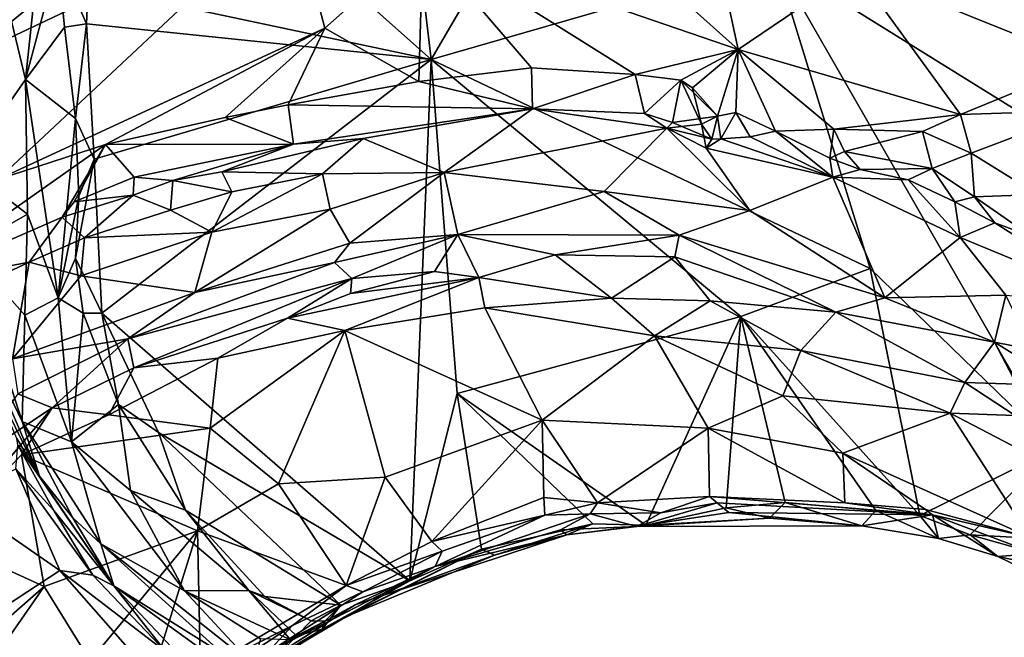
# Model space of a CAD drawing. Units: metres. Extents: x 22.8 to 26.8, y -10.2 to 9.8.
# Drawn here: x 25 to 25.9, y -1.3 to -0.7 of the extents above; entities that cross this region are included whole.
import ezdxf

# ---------------------------------------------------------------- set-up
doc = ezdxf.new("R2010")
doc.units = ezdxf.units.M

msp = doc.modelspace()

# ---------------------------------------------------------------- linework, layer by layer
at = {"layer": '1'}
for points in [[(26.02378, -0.88919, 4.82668), (25.66798, -0.66826, 4.83048), (25.88497, -0.44151, 4.81522)], [(25.20501, -0.61657, 4.81974), (25.34057, -0.57235, 4.81431), (25.3622, -0.75636, 4.82062)], [(25.3622, -0.75636, 4.82062), (25.34057, -0.57235, 4.81431), (25.45376, -0.59961, 4.81907)], [(25.00134, -0.7743, 4.71973), (24.96319, -0.61566, 4.55171), (25.02063, -0.59304, 4.78357)], [(25.00134, -0.7743, 4.71973), (25.02063, -0.59304, 4.78357), (25.0301, -0.6665, 4.80636)], [(25.3622, -0.75636, 4.82062), (25.45376, -0.59961, 4.81907), (25.66798, -0.66826, 4.83048)], [(24.75345, -0.66663, 5.43079), (24.73273, -0.74287, 5.44708), (25.03855, -0.6106, 5.45064)], [(24.73273, -0.74287, 5.44708), (24.94732, -0.75625, 5.4854), (25.03855, -0.6106, 5.45064)], [(25.03855, -0.6106, 5.45064), (24.94732, -0.75625, 5.4854), (25.11664, -0.61945, 5.46669)], [(25.11664, -0.61945, 5.46669), (24.94732, -0.75625, 5.4854), (25.23862, -0.61808, 5.47044)], [(25.23862, -0.61808, 5.47044), (24.94732, -0.75625, 5.4854), (24.97655, -0.86304, 5.49797)], [(24.94763, -0.85142, 4.50142), (24.96319, -0.61566, 4.55171), (25.00134, -0.7743, 4.71973)], [(25.23862, -0.61808, 5.47044), (24.97655, -0.86304, 5.49797), (25.26761, -0.7285, 5.47099)], [(25.3622, -0.75636, 4.82062), (25.05728, -0.69163, 4.82181), (25.20501, -0.61657, 4.81974)], [(25.35471, -0.65135, 5.4677), (25.23862, -0.61808, 5.47044), (25.26761, -0.7285, 5.47099)], [(25.35471, -0.65135, 5.4677), (25.63527, -0.74773, 5.428), (25.49369, -0.62122, 5.43957)], [(25.49369, -0.62122, 5.43957), (25.63527, -0.74773, 5.428), (25.61315, -0.64558, 5.41945)], [(25.61315, -0.64558, 5.41945), (25.63527, -0.74773, 5.428), (25.73948, -0.67692, 5.38919)], [(25.26761, -0.7285, 5.47099), (25.35108, -0.77601, 5.46852), (25.35471, -0.65135, 5.4677)], [(25.35108, -0.77601, 5.46852), (25.45127, -0.76385, 5.45354), (25.35471, -0.65135, 5.4677)], [(25.35471, -0.65135, 5.4677), (25.45127, -0.76385, 5.45354), (25.54348, -0.76972, 5.43921)], [(25.35471, -0.65135, 5.4677), (25.54348, -0.76972, 5.43921), (25.63527, -0.74773, 5.428)], [(25.00134, -0.7743, 4.71973), (25.0301, -0.6665, 4.80636), (25.03603, -0.72786, 4.80733)], [(25.03603, -0.72786, 4.80733), (25.0301, -0.6665, 4.80636), (25.05572, -0.72491, 4.82207)], [(25.05728, -0.69163, 4.82181), (25.05572, -0.72491, 4.82207), (25.0301, -0.6665, 4.80636)], [(25.3622, -0.75636, 4.82062), (25.66798, -0.66826, 4.83048), (25.75264, -0.94227, 4.82764)], [(25.91728, -1.10214, 4.81228), (25.75264, -0.94227, 4.82764), (25.66798, -0.66826, 4.83048)], [(25.91728, -1.10214, 4.81228), (25.66798, -0.66826, 4.83048), (26.02378, -0.88919, 4.82668)], [(25.73948, -0.67692, 5.38919), (25.63527, -0.74773, 5.428), (25.83287, -0.80524, 5.38266)], [(25.73948, -0.67692, 5.38919), (25.83287, -0.80524, 5.38266), (25.94476, -0.75957, 5.33964)], [(25.91376, -0.70494, 5.30013), (25.73948, -0.67692, 5.38919), (25.94476, -0.75957, 5.33964)], [(25.05572, -0.72491, 4.82207), (25.05728, -0.69163, 4.82181), (25.3622, -0.75636, 4.82062)], [(25.04608, -0.80899, 4.82001), (25.03603, -0.72786, 4.80733), (25.05572, -0.72491, 4.82207)], [(25.06251, -0.84505, 4.83087), (25.04608, -0.80899, 4.82001), (25.05572, -0.72491, 4.82207)], [(25.06251, -0.84505, 4.83087), (25.05572, -0.72491, 4.82207), (25.3622, -0.75636, 4.82062)], [(24.97655, -0.86304, 5.49797), (25.07262, -0.83196, 5.49212), (25.26761, -0.7285, 5.47099)], [(25.04608, -0.80899, 4.82001), (25.00134, -0.7743, 4.71973), (25.03603, -0.72786, 4.80733)], [(25.26761, -0.7285, 5.47099), (25.07262, -0.83196, 5.49212), (25.17908, -0.80815, 5.48462)], [(25.26761, -0.7285, 5.47099), (25.17908, -0.80815, 5.48462), (25.23507, -0.79664, 5.4819)], [(25.23507, -0.79664, 5.4819), (25.35108, -0.77601, 5.46852), (25.26761, -0.7285, 5.47099)], [(25.54348, -0.76972, 5.43921), (25.58417, -0.77491, 5.43303), (25.63527, -0.74773, 5.428)], [(25.59467, -0.78161, 5.4295), (25.63527, -0.74773, 5.428), (25.58417, -0.77491, 5.43303)], [(25.59467, -0.78161, 5.4295), (25.61675, -0.80693, 5.41368), (25.63527, -0.74773, 5.428)], [(25.61675, -0.80693, 5.41368), (25.63295, -0.80361, 5.41036), (25.63527, -0.74773, 5.428)], [(25.63527, -0.74773, 5.428), (25.63295, -0.80361, 5.41036), (25.6684, -0.82009, 5.39718)], [(25.63527, -0.74773, 5.428), (25.6684, -0.82009, 5.39718), (25.7203, -0.81829, 5.39632)], [(25.63527, -0.74773, 5.428), (25.7203, -0.81829, 5.39632), (25.83287, -0.80524, 5.38266)], [(25.06923, -0.98192, 4.82705), (25.06251, -0.84505, 4.83087), (25.3622, -0.75636, 4.82062)], [(25.34313, -1.21984, 4.82359), (25.06923, -0.98192, 4.82705), (25.3622, -0.75636, 4.82062)], [(25.34313, -1.21984, 4.82359), (25.3622, -0.75636, 4.82062), (25.38538, -1.05325, 4.82413)], [(25.38538, -1.05325, 4.82413), (25.3622, -0.75636, 4.82062), (25.63755, -0.98481, 4.83412)], [(25.63755, -0.98481, 4.83412), (25.3622, -0.75636, 4.82062), (25.75264, -0.94227, 4.82764)], [(25.94476, -0.75957, 5.33964), (25.83287, -0.80524, 5.38266), (25.94254, -0.80166, 5.34754)], [(25.35108, -0.77601, 5.46852), (25.45227, -0.80031, 5.4419), (25.45127, -0.76385, 5.45354)], [(25.45127, -0.76385, 5.45354), (25.45227, -0.80031, 5.4419), (25.54348, -0.76972, 5.43921)], [(25.54348, -0.76972, 5.43921), (25.45227, -0.80031, 5.4419), (25.55183, -0.80452, 5.42449)], [(25.54348, -0.76972, 5.43921), (25.55183, -0.80452, 5.42449), (25.58417, -0.77491, 5.43303)], [(25.00314, -0.89402, 4.70653), (24.94763, -0.85142, 4.50142), (25.00134, -0.7743, 4.71973)], [(25.00314, -0.89402, 4.70653), (25.00134, -0.7743, 4.71973), (25.03065, -0.96823, 4.76616)], [(25.00134, -0.7743, 4.71973), (25.04608, -0.80899, 4.82001), (25.03065, -0.96823, 4.76616)], [(25.35108, -0.77601, 5.46852), (25.23507, -0.79664, 5.4819), (25.45227, -0.80031, 5.4419)], [(25.55183, -0.80452, 5.42449), (25.57665, -0.81254, 5.41517), (25.58417, -0.77491, 5.43303)], [(25.58417, -0.77491, 5.43303), (25.57665, -0.81254, 5.41517), (25.61675, -0.80693, 5.41368)], [(25.60242, -0.81381, 5.43238), (25.59467, -0.78161, 5.4295), (25.58417, -0.77491, 5.43303)], [(25.61675, -0.80693, 5.41368), (25.60242, -0.81381, 5.43238), (25.58417, -0.77491, 5.43303)], [(25.61675, -0.80693, 5.41368), (25.59467, -0.78161, 5.4295), (25.60242, -0.81381, 5.43238)], [(25.23507, -0.79664, 5.4819), (25.17908, -0.80815, 5.48462), (25.23978, -0.83158, 5.46529)], [(25.23507, -0.79664, 5.4819), (25.23978, -0.83158, 5.46529), (25.45227, -0.80031, 5.4419)], [(25.23978, -0.83158, 5.46529), (25.30169, -0.82668, 5.46681), (25.45227, -0.80031, 5.4419)], [(25.30169, -0.82668, 5.46681), (25.37375, -0.85677, 5.52858), (25.45227, -0.80031, 5.4419)], [(25.45227, -0.80031, 5.4419), (25.37375, -0.85677, 5.52858), (25.57161, -0.81743, 5.44221)], [(25.55183, -0.80452, 5.42449), (25.45227, -0.80031, 5.4419), (25.57161, -0.81743, 5.44221)], [(25.55183, -0.80452, 5.42449), (25.57161, -0.81743, 5.44221), (25.57665, -0.81254, 5.41517)], [(25.61675, -0.80693, 5.41368), (25.61985, -0.82701, 5.42157), (25.63295, -0.80361, 5.41036)], [(25.63295, -0.80361, 5.41036), (25.61985, -0.82701, 5.42157), (25.64587, -0.82514, 5.40307)], [(25.63295, -0.80361, 5.41036), (25.64587, -0.82514, 5.40307), (25.6684, -0.82009, 5.39718)], [(25.83287, -0.80524, 5.38266), (25.7203, -0.81829, 5.39632), (25.79919, -0.82059, 5.3842)], [(25.83287, -0.80524, 5.38266), (25.79919, -0.82059, 5.3842), (25.8422, -0.83984, 5.3747)], [(25.83287, -0.80524, 5.38266), (25.8422, -0.83984, 5.3747), (25.94254, -0.80166, 5.34754)], [(25.94254, -0.80166, 5.34754), (25.8422, -0.83984, 5.3747), (25.90161, -0.87631, 5.34952)], [(25.03065, -0.96823, 4.76616), (25.04608, -0.80899, 4.82001), (25.049, -0.87804, 4.82382)], [(25.049, -0.87804, 4.82382), (25.04608, -0.80899, 4.82001), (25.06251, -0.84505, 4.83087)], [(25.07262, -0.83196, 5.49212), (25.23978, -0.83158, 5.46529), (25.17908, -0.80815, 5.48462)], [(25.6118, -0.82714, 5.42529), (25.57665, -0.81254, 5.41517), (25.57161, -0.81743, 5.44221)], [(25.60242, -0.81381, 5.43238), (25.57161, -0.81743, 5.44221), (25.60666, -0.83529, 5.45208)], [(25.57161, -0.81743, 5.44221), (25.60242, -0.81381, 5.43238), (25.6118, -0.82714, 5.42529)], [(25.57665, -0.81254, 5.41517), (25.6118, -0.82714, 5.42529), (25.61675, -0.80693, 5.41368)], [(25.60242, -0.81381, 5.43238), (25.60666, -0.83529, 5.45208), (25.6118, -0.82714, 5.42529)], [(25.61675, -0.80693, 5.41368), (25.6118, -0.82714, 5.42529), (25.61985, -0.82701, 5.42157)], [(25.57161, -0.81743, 5.44221), (25.37375, -0.85677, 5.52858), (25.51596, -0.87379, 5.52457)], [(25.57161, -0.81743, 5.44221), (25.51596, -0.87379, 5.52457), (25.64558, -0.89059, 5.4961)], [(25.57161, -0.81743, 5.44221), (25.64558, -0.89059, 5.4961), (25.60666, -0.83529, 5.45208)], [(25.6684, -0.82009, 5.39718), (25.64587, -0.82514, 5.40307), (25.71935, -0.8609, 5.42522)], [(25.6684, -0.82009, 5.39718), (25.71671, -0.84425, 5.40171), (25.7203, -0.81829, 5.39632)], [(25.6684, -0.82009, 5.39718), (25.71935, -0.8609, 5.42522), (25.71671, -0.84425, 5.40171)], [(25.72963, -0.83822, 5.38409), (25.7203, -0.81829, 5.39632), (25.71671, -0.84425, 5.40171)], [(25.7203, -0.81829, 5.39632), (25.72963, -0.83822, 5.38409), (25.79919, -0.82059, 5.3842)], [(25.79919, -0.82059, 5.3842), (25.72963, -0.83822, 5.38409), (25.80761, -0.85344, 5.36665)], [(25.79919, -0.82059, 5.3842), (25.80761, -0.85344, 5.36665), (25.8422, -0.83984, 5.3747)], [(25.07262, -0.83196, 5.49212), (25.09823, -0.86115, 5.47263), (25.23978, -0.83158, 5.46529)], [(25.09823, -0.86115, 5.47263), (25.13236, -0.86404, 5.47244), (25.23978, -0.83158, 5.46529)], [(25.23978, -0.83158, 5.46529), (25.13236, -0.86404, 5.47244), (25.17597, -0.85616, 5.4714)], [(25.23978, -0.83158, 5.46529), (25.17597, -0.85616, 5.4714), (25.30169, -0.82668, 5.46681)], [(25.30169, -0.82668, 5.46681), (25.17597, -0.85616, 5.4714), (25.2657, -0.85819, 5.52394)], [(25.30169, -0.82668, 5.46681), (25.2657, -0.85819, 5.52394), (25.37375, -0.85677, 5.52858)], [(25.61985, -0.82701, 5.42157), (25.60666, -0.83529, 5.45208), (25.71935, -0.8609, 5.42522)], [(25.6118, -0.82714, 5.42529), (25.60666, -0.83529, 5.45208), (25.61985, -0.82701, 5.42157)], [(25.64587, -0.82514, 5.40307), (25.61985, -0.82701, 5.42157), (25.71935, -0.8609, 5.42522)], [(24.97655, -0.86304, 5.49797), (24.89433, -0.95753, 5.4826), (25.07262, -0.83196, 5.49212)], [(25.07262, -0.83196, 5.49212), (24.89433, -0.95753, 5.4826), (25.03415, -0.89671, 5.47683)], [(25.07262, -0.83196, 5.49212), (25.03415, -0.89671, 5.47683), (25.04481, -0.88284, 5.47474)], [(25.07262, -0.83196, 5.49212), (25.04481, -0.88284, 5.47474), (25.09823, -0.86115, 5.47263)], [(25.71935, -0.8609, 5.42522), (25.60666, -0.83529, 5.45208), (25.64558, -0.89059, 5.4961)], [(25.72963, -0.83822, 5.38409), (25.71671, -0.84425, 5.40171), (25.74358, -0.85424, 5.38575)], [(25.72963, -0.83822, 5.38409), (25.74358, -0.85424, 5.38575), (25.80761, -0.85344, 5.36665)], [(25.8422, -0.83984, 5.3747), (25.80761, -0.85344, 5.36665), (25.84526, -0.87864, 5.35268)], [(25.8422, -0.83984, 5.3747), (25.84526, -0.87864, 5.35268), (25.90161, -0.87631, 5.34952)], [(25.04591, -0.93297, 4.82228), (25.049, -0.87804, 4.82382), (25.06251, -0.84505, 4.83087)], [(25.04591, -0.93297, 4.82228), (25.06251, -0.84505, 4.83087), (25.06923, -0.98192, 4.82705)], [(25.74358, -0.85424, 5.38575), (25.71671, -0.84425, 5.40171), (25.71935, -0.8609, 5.42522)], [(24.94875, -0.92502, 4.52112), (24.94763, -0.85142, 4.50142), (25.00314, -0.89402, 4.70653)], [(25.13236, -0.86404, 5.47244), (25.18499, -0.87395, 5.52874), (25.17597, -0.85616, 5.4714)], [(25.17597, -0.85616, 5.4714), (25.18499, -0.87395, 5.52874), (25.2657, -0.85819, 5.52394)], [(25.2657, -0.85819, 5.52394), (25.27243, -0.88936, 5.56809), (25.37375, -0.85677, 5.52858)], [(25.37375, -0.85677, 5.52858), (25.27243, -0.88936, 5.56809), (25.28997, -0.91965, 5.63505)], [(25.37375, -0.85677, 5.52858), (25.28997, -0.91965, 5.63505), (25.38591, -0.9121, 5.62007)], [(25.37375, -0.85677, 5.52858), (25.38591, -0.9121, 5.62007), (25.51596, -0.87379, 5.52457)], [(25.71935, -0.8609, 5.42522), (25.78632, -0.86347, 5.37736), (25.74358, -0.85424, 5.38575)], [(25.80761, -0.85344, 5.36665), (25.74358, -0.85424, 5.38575), (25.78632, -0.86347, 5.37736)], [(25.78632, -0.86347, 5.37736), (25.82769, -0.88303, 5.35506), (25.80761, -0.85344, 5.36665)], [(25.82769, -0.88303, 5.35506), (25.84526, -0.87864, 5.35268), (25.80761, -0.85344, 5.36665)], [(25.04481, -0.88284, 5.47474), (25.09716, -0.87703, 5.48464), (25.09823, -0.86115, 5.47263)], [(25.09716, -0.87703, 5.48464), (25.13236, -0.86404, 5.47244), (25.09823, -0.86115, 5.47263)], [(25.09716, -0.87703, 5.48464), (25.13053, -0.89042, 5.53666), (25.13236, -0.86404, 5.47244)], [(25.13053, -0.89042, 5.53666), (25.18499, -0.87395, 5.52874), (25.13236, -0.86404, 5.47244)], [(25.18499, -0.87395, 5.52874), (25.16724, -0.91002, 5.56792), (25.2657, -0.85819, 5.52394)], [(25.16724, -0.91002, 5.56792), (25.27243, -0.88936, 5.56809), (25.2657, -0.85819, 5.52394)], [(25.71935, -0.8609, 5.42522), (25.64558, -0.89059, 5.4961), (25.76546, -0.96839, 5.52654)], [(25.78632, -0.86347, 5.37736), (25.71935, -0.8609, 5.42522), (25.83243, -0.91465, 5.41353)], [(25.71935, -0.8609, 5.42522), (25.76546, -0.96839, 5.52654), (25.83243, -0.91465, 5.41353)], [(25.82769, -0.88303, 5.35506), (25.78632, -0.86347, 5.37736), (25.83243, -0.91465, 5.41353)], [(25.13053, -0.89042, 5.53666), (25.16724, -0.91002, 5.56792), (25.18499, -0.87395, 5.52874)], [(25.51596, -0.87379, 5.52457), (25.38591, -0.9121, 5.62007), (25.58263, -0.91247, 5.56254)], [(25.51596, -0.87379, 5.52457), (25.58263, -0.91247, 5.56254), (25.64558, -0.89059, 5.4961)], [(25.04591, -0.93297, 4.82228), (25.03065, -0.96823, 4.76616), (25.049, -0.87804, 4.82382)], [(25.03415, -0.89671, 5.47683), (25.0538, -0.91501, 5.53891), (25.09716, -0.87703, 5.48464)], [(25.04481, -0.88284, 5.47474), (25.03415, -0.89671, 5.47683), (25.09716, -0.87703, 5.48464)], [(25.09716, -0.87703, 5.48464), (25.0538, -0.91501, 5.53891), (25.13053, -0.89042, 5.53666)], [(25.84526, -0.87864, 5.35268), (25.82769, -0.88303, 5.35506), (25.86338, -0.90157, 5.3621)], [(25.82769, -0.88303, 5.35506), (25.83243, -0.91465, 5.41353), (25.86338, -0.90157, 5.3621)], [(25.84526, -0.87864, 5.35268), (25.89583, -0.91372, 5.34316), (25.90161, -0.87631, 5.34952)], [(25.84526, -0.87864, 5.35268), (25.86338, -0.90157, 5.3621), (25.89583, -0.91372, 5.34316)], [(25.13053, -0.89042, 5.53666), (25.0538, -0.91501, 5.53891), (25.16724, -0.91002, 5.56792)], [(25.16724, -0.91002, 5.56792), (25.15198, -0.96343, 5.65792), (25.27243, -0.88936, 5.56809)], [(25.27243, -0.88936, 5.56809), (25.15198, -0.96343, 5.65792), (25.28997, -0.91965, 5.63505)], [(25.64558, -0.89059, 5.4961), (25.58263, -0.91247, 5.56254), (25.76546, -0.96839, 5.52654)], [(24.89433, -0.95753, 5.4826), (25.00476, -0.93666, 5.54649), (25.03415, -0.89671, 5.47683)], [(24.94875, -0.92502, 4.52112), (25.00314, -0.89402, 4.70653), (25.00076, -0.9836, 4.65508)], [(25.00076, -0.9836, 4.65508), (25.00314, -0.89402, 4.70653), (25.03065, -0.96823, 4.76616)], [(25.03415, -0.89671, 5.47683), (25.00476, -0.93666, 5.54649), (25.0538, -0.91501, 5.53891)], [(25.86338, -0.90157, 5.3621), (25.83243, -0.91465, 5.41353), (25.9797, -0.97536, 5.34477)], [(25.86338, -0.90157, 5.3621), (25.9797, -0.97536, 5.34477), (25.89583, -0.91372, 5.34316)], [(25.0538, -0.91501, 5.53891), (25.05074, -0.94878, 5.57576), (25.16724, -0.91002, 5.56792)], [(25.05074, -0.94878, 5.57576), (25.15198, -0.96343, 5.65792), (25.16724, -0.91002, 5.56792)], [(25.0538, -0.91501, 5.53891), (25.00476, -0.93666, 5.54649), (25.05074, -0.94878, 5.57576)], [(25.27637, -0.93682, 5.65159), (25.29153, -0.95119, 5.6582), (25.38591, -0.9121, 5.62007)], [(25.28997, -0.91965, 5.63505), (25.27637, -0.93682, 5.65159), (25.38591, -0.9121, 5.62007)], [(25.38591, -0.9121, 5.62007), (25.29153, -0.95119, 5.6582), (25.36509, -0.94499, 5.64563)], [(25.38591, -0.9121, 5.62007), (25.36509, -0.94499, 5.64563), (25.40446, -0.95027, 5.63763)], [(25.38591, -0.9121, 5.62007), (25.40446, -0.95027, 5.63763), (25.4725, -0.93019, 5.61416)], [(25.38591, -0.9121, 5.62007), (25.4725, -0.93019, 5.61416), (25.58263, -0.91247, 5.56254)], [(25.4725, -0.93019, 5.61416), (25.57884, -0.93183, 5.58136), (25.58263, -0.91247, 5.56254)], [(25.58263, -0.91247, 5.56254), (25.57884, -0.93183, 5.58136), (25.72197, -0.98099, 5.55124)], [(25.58263, -0.91247, 5.56254), (25.72197, -0.98099, 5.55124), (25.76546, -0.96839, 5.52654)], [(25.83243, -0.91465, 5.41353), (25.76546, -0.96839, 5.52654), (25.87309, -0.9659, 5.43456)], [(25.83243, -0.91465, 5.41353), (25.87309, -0.9659, 5.43456), (25.9797, -0.97536, 5.34477)], [(24.94667, -0.97057, 4.38552), (24.94875, -0.92502, 4.52112), (24.9984, -1.07809, 4.54373)], [(24.94875, -0.92502, 4.52112), (25.00076, -0.9836, 4.65508), (24.9984, -1.07809, 4.54373)], [(25.28997, -0.91965, 5.63505), (25.15198, -0.96343, 5.65792), (25.27637, -0.93682, 5.65159)], [(24.89433, -0.95753, 5.4826), (24.92162, -0.97549, 5.55231), (25.00476, -0.93666, 5.54649)], [(24.92162, -0.97549, 5.55231), (24.98995, -1.02249, 5.65312), (25.00476, -0.93666, 5.54649)], [(25.00476, -0.93666, 5.54649), (24.98995, -1.02249, 5.65312), (25.05074, -0.94878, 5.57576)], [(25.03065, -0.96823, 4.76616), (25.04591, -0.93297, 4.82228), (25.05287, -0.98184, 4.81447)], [(25.05287, -0.98184, 4.81447), (25.04591, -0.93297, 4.82228), (25.06923, -0.98192, 4.82705)], [(25.4725, -0.93019, 5.61416), (25.40446, -0.95027, 5.63763), (25.52241, -0.96847, 5.59731)], [(25.4725, -0.93019, 5.61416), (25.52241, -0.96847, 5.59731), (25.57884, -0.93183, 5.58136)], [(25.57884, -0.93183, 5.58136), (25.52241, -0.96847, 5.59731), (25.61022, -0.97107, 5.57694)], [(25.57884, -0.93183, 5.58136), (25.61022, -0.97107, 5.57694), (25.72197, -0.98099, 5.55124)], [(25.15198, -0.96343, 5.65792), (25.09249, -1.00463, 5.67833), (25.27637, -0.93682, 5.65159)], [(25.27637, -0.93682, 5.65159), (25.09249, -1.00463, 5.67833), (25.29153, -0.95119, 5.6582)], [(25.29153, -0.95119, 5.6582), (25.29056, -0.96456, 5.65977), (25.36509, -0.94499, 5.64563)], [(25.36509, -0.94499, 5.64563), (25.29056, -0.96456, 5.65977), (25.40446, -0.95027, 5.63763)], [(25.63755, -0.98481, 4.83412), (25.75264, -0.94227, 4.82764), (25.79668, -1.16168, 4.82748)], [(25.79668, -1.16168, 4.82748), (25.75264, -0.94227, 4.82764), (25.91728, -1.10214, 4.81228)], [(25.05074, -0.94878, 5.57576), (24.98995, -1.02249, 5.65312), (25.15198, -0.96343, 5.65792)], [(25.09249, -1.00463, 5.67833), (25.09778, -1.03044, 5.68013), (25.29153, -0.95119, 5.6582)], [(25.29153, -0.95119, 5.6582), (25.09778, -1.03044, 5.68013), (25.23449, -0.98638, 5.66214)], [(25.29056, -0.96456, 5.65977), (25.23449, -0.98638, 5.66214), (25.40446, -0.95027, 5.63763)], [(25.23449, -0.98638, 5.66214), (25.28528, -0.99726, 5.62762), (25.40446, -0.95027, 5.63763)], [(25.29153, -0.95119, 5.6582), (25.23449, -0.98638, 5.66214), (25.29056, -0.96456, 5.65977)], [(25.28528, -0.99726, 5.62762), (25.40994, -0.97727, 5.61922), (25.40446, -0.95027, 5.63763)], [(25.40446, -0.95027, 5.63763), (25.40994, -0.97727, 5.61922), (25.52241, -0.96847, 5.59731)], [(24.97008, -1.0384, 4.37214), (24.94667, -0.97057, 4.38552), (25.01387, -1.12688, 4.42825)], [(25.01387, -1.12688, 4.42825), (24.94667, -0.97057, 4.38552), (24.9984, -1.07809, 4.54373)], [(25.15198, -0.96343, 5.65792), (24.98995, -1.02249, 5.65312), (25.09249, -1.00463, 5.67833)], [(25.04243, -1.09623, 4.6529), (25.00076, -0.9836, 4.65508), (25.03065, -0.96823, 4.76616)], [(25.04243, -1.09623, 4.6529), (25.03065, -0.96823, 4.76616), (25.05287, -0.98184, 4.81447)], [(25.40994, -0.97727, 5.61922), (25.56077, -1.0021, 5.55539), (25.52241, -0.96847, 5.59731)], [(25.52241, -0.96847, 5.59731), (25.56077, -1.0021, 5.55539), (25.61022, -0.97107, 5.57694)], [(25.61022, -0.97107, 5.57694), (25.56077, -1.0021, 5.55539), (25.69074, -1.01502, 5.53993)], [(25.72197, -0.98099, 5.55124), (25.61022, -0.97107, 5.57694), (25.69074, -1.01502, 5.53993)], [(25.76546, -0.96839, 5.52654), (25.72197, -0.98099, 5.55124), (25.86319, -1.00776, 5.50085)], [(25.76546, -0.96839, 5.52654), (25.86319, -1.00776, 5.50085), (25.87309, -0.9659, 5.43456)], [(25.87309, -0.9659, 5.43456), (25.86319, -1.00776, 5.50085), (25.89613, -1.01424, 5.47771)], [(25.40994, -0.97727, 5.61922), (25.28528, -0.99726, 5.62762), (25.4608, -1.07696, 5.44976)], [(25.40994, -0.97727, 5.61922), (25.4608, -1.07696, 5.44976), (25.56077, -1.0021, 5.55539)], [(24.9984, -1.07809, 4.54373), (25.00076, -0.9836, 4.65508), (25.04243, -1.09623, 4.6529)], [(25.04243, -1.09623, 4.6529), (25.05287, -0.98184, 4.81447), (25.08419, -1.06309, 4.81829)], [(25.08419, -1.06309, 4.81829), (25.05287, -0.98184, 4.81447), (25.06923, -0.98192, 4.82705)], [(25.08419, -1.06309, 4.81829), (25.06923, -0.98192, 4.82705), (25.11977, -1.08801, 4.83028)], [(25.11977, -1.08801, 4.83028), (25.06923, -0.98192, 4.82705), (25.34313, -1.21984, 4.82359)], [(25.09778, -1.03044, 5.68013), (25.17255, -1.02193, 5.65678), (25.23449, -0.98638, 5.66214)], [(25.23449, -0.98638, 5.66214), (25.17255, -1.02193, 5.65678), (25.28528, -0.99726, 5.62762)], [(25.38538, -1.05325, 4.82413), (25.63755, -0.98481, 4.83412), (25.55316, -1.17039, 4.83879)], [(25.6245, -1.15493, 4.83759), (25.55316, -1.17039, 4.83879), (25.63755, -0.98481, 4.83412)], [(25.6245, -1.15493, 4.83759), (25.63755, -0.98481, 4.83412), (25.67695, -1.15013, 4.83519)], [(25.67695, -1.15013, 4.83519), (25.63755, -0.98481, 4.83412), (25.75768, -1.15715, 4.83027)], [(25.75768, -1.15715, 4.83027), (25.63755, -0.98481, 4.83412), (25.79668, -1.16168, 4.82748)], [(25.72197, -0.98099, 5.55124), (25.69074, -1.01502, 5.53993), (25.83679, -1.04359, 5.51782)], [(25.86319, -1.00776, 5.50085), (25.72197, -0.98099, 5.55124), (25.83679, -1.04359, 5.51782)], [(25.17255, -1.02193, 5.65678), (25.16555, -1.08399, 5.5823), (25.28528, -0.99726, 5.62762)], [(25.16555, -1.08399, 5.5823), (25.22636, -1.13358, 5.49774), (25.28528, -0.99726, 5.62762)], [(25.28528, -0.99726, 5.62762), (25.22636, -1.13358, 5.49774), (25.32118, -1.1277, 5.45086)], [(25.28528, -0.99726, 5.62762), (25.32118, -1.1277, 5.45086), (25.4608, -1.07696, 5.44976)], [(24.98995, -1.02249, 5.65312), (24.99463, -1.05364, 5.68653), (25.09249, -1.00463, 5.67833)], [(24.99463, -1.05364, 5.68653), (25.02531, -1.06608, 5.68844), (25.09249, -1.00463, 5.67833)], [(25.09249, -1.00463, 5.67833), (25.02531, -1.06608, 5.68844), (25.09778, -1.03044, 5.68013)], [(25.56077, -1.0021, 5.55539), (25.4608, -1.07696, 5.44976), (25.60838, -1.08399, 5.41449)], [(25.56077, -1.0021, 5.55539), (25.60838, -1.08399, 5.41449), (25.675, -1.05535, 5.47879)], [(25.69074, -1.01502, 5.53993), (25.56077, -1.0021, 5.55539), (25.675, -1.05535, 5.47879)], [(25.69074, -1.01502, 5.53993), (25.675, -1.05535, 5.47879), (25.82371, -1.07076, 5.49158)], [(25.83679, -1.04359, 5.51782), (25.69074, -1.01502, 5.53993), (25.82371, -1.07076, 5.49158)], [(25.86319, -1.00776, 5.50085), (25.83679, -1.04359, 5.51782), (25.88257, -1.045, 5.50169)], [(25.86319, -1.00776, 5.50085), (25.88257, -1.045, 5.50169), (25.96511, -1.07097, 5.45019)], [(25.89613, -1.01424, 5.47771), (25.86319, -1.00776, 5.50085), (25.96511, -1.07097, 5.45019)], [(25.09778, -1.03044, 5.68013), (25.07547, -1.07211, 5.66292), (25.17255, -1.02193, 5.65678)], [(25.17255, -1.02193, 5.65678), (25.07547, -1.07211, 5.66292), (25.16555, -1.08399, 5.5823)], [(25.02531, -1.06608, 5.68844), (25.07547, -1.07211, 5.66292), (25.09778, -1.03044, 5.68013)], [(24.99372, -1.09328, 4.34765), (24.97008, -1.0384, 4.37214), (25.01387, -1.12688, 4.42825)], [(25.88158, -1.07294, 5.49662), (25.83679, -1.04359, 5.51782), (25.82371, -1.07076, 5.49158)], [(25.83679, -1.04359, 5.51782), (25.88158, -1.07294, 5.49662), (25.88257, -1.045, 5.50169)], [(24.99463, -1.05364, 5.68653), (24.95134, -1.11479, 5.69601), (25.02531, -1.06608, 5.68844)], [(25.34313, -1.21984, 4.82359), (25.38538, -1.05325, 4.82413), (25.40683, -1.19159, 4.82449)], [(25.40683, -1.19159, 4.82449), (25.38538, -1.05325, 4.82413), (25.50581, -1.16907, 4.83298)], [(25.50581, -1.16907, 4.83298), (25.38538, -1.05325, 4.82413), (25.55316, -1.17039, 4.83879)], [(25.60838, -1.08399, 5.41449), (25.72835, -1.10645, 5.38858), (25.675, -1.05535, 5.47879)], [(25.675, -1.05535, 5.47879), (25.72835, -1.10645, 5.38858), (25.82371, -1.07076, 5.49158)], [(24.95134, -1.11479, 5.69601), (24.92579, -1.18261, 5.68309), (25.02531, -1.06608, 5.68844)], [(25.02531, -1.06608, 5.68844), (24.92579, -1.18261, 5.68309), (24.99787, -1.10786, 5.68157)], [(25.02531, -1.06608, 5.68844), (24.99787, -1.10786, 5.68157), (25.07547, -1.07211, 5.66292)], [(25.04243, -1.09623, 4.6529), (25.08419, -1.06309, 4.81829), (25.09471, -1.13941, 4.73127)], [(25.09471, -1.13941, 4.73127), (25.08419, -1.06309, 4.81829), (25.1438, -1.15684, 4.8241)], [(25.08419, -1.06309, 4.81829), (25.11977, -1.08801, 4.83028), (25.1438, -1.15684, 4.8241)], [(25.07547, -1.07211, 5.66292), (24.99787, -1.10786, 5.68157), (25.16555, -1.08399, 5.5823)], [(25.82371, -1.07076, 5.49158), (25.72835, -1.10645, 5.38858), (25.89471, -1.18112, 5.33788)], [(25.82371, -1.07076, 5.49158), (25.89471, -1.18112, 5.33788), (25.89794, -1.10961, 5.46314)], [(25.88158, -1.07294, 5.49662), (25.82371, -1.07076, 5.49158), (25.89794, -1.10961, 5.46314)], [(24.99787, -1.10786, 5.68157), (25.15437, -1.17532, 5.51648), (25.16555, -1.08399, 5.5823)], [(25.01387, -1.12688, 4.42825), (24.9984, -1.07809, 4.54373), (25.0436, -1.16379, 4.4699)], [(24.9984, -1.07809, 4.54373), (25.04243, -1.09623, 4.6529), (25.06834, -1.18687, 4.52855)], [(25.0436, -1.16379, 4.4699), (24.9984, -1.07809, 4.54373), (25.06834, -1.18687, 4.52855)], [(25.16555, -1.08399, 5.5823), (25.15437, -1.17532, 5.51648), (25.22636, -1.13358, 5.49774)], [(25.32118, -1.1277, 5.45086), (25.3627, -1.18475, 5.38555), (25.4608, -1.07696, 5.44976)], [(25.4608, -1.07696, 5.44976), (25.3627, -1.18475, 5.38555), (25.46242, -1.14566, 5.37707)], [(25.4608, -1.07696, 5.44976), (25.46242, -1.14566, 5.37707), (25.5101, -1.15037, 5.35221)], [(25.4608, -1.07696, 5.44976), (25.5101, -1.15037, 5.35221), (25.60838, -1.08399, 5.41449)], [(25.5101, -1.15037, 5.35221), (25.60959, -1.14471, 5.33543), (25.60838, -1.08399, 5.41449)], [(25.60838, -1.08399, 5.41449), (25.60959, -1.14471, 5.33543), (25.73003, -1.1505, 5.32045)], [(25.60838, -1.08399, 5.41449), (25.73003, -1.1505, 5.32045), (25.72835, -1.10645, 5.38858)], [(24.99477, -1.09909, 4.24954), (24.99372, -1.09328, 4.34765), (25.01387, -1.12688, 4.42825)], [(25.11977, -1.08801, 4.83028), (25.28173, -1.24127, 4.82747), (25.1438, -1.15684, 4.8241)], [(25.28173, -1.24127, 4.82747), (25.11977, -1.08801, 4.83028), (25.34313, -1.21984, 4.82359)], [(24.99276, -1.12031, 4.23068), (24.99477, -1.09909, 4.24954), (25.02667, -1.15723, 4.24076)], [(25.02667, -1.15723, 4.24076), (24.99477, -1.09909, 4.24954), (25.08015, -1.22415, 4.30437)], [(24.99477, -1.09909, 4.24954), (25.01387, -1.12688, 4.42825), (25.08015, -1.22415, 4.30437)], [(25.04243, -1.09623, 4.6529), (25.09471, -1.13941, 4.73127), (25.14295, -1.22851, 4.62903)], [(25.06834, -1.18687, 4.52855), (25.04243, -1.09623, 4.6529), (25.14295, -1.22851, 4.62903)], [(25.79668, -1.16168, 4.82748), (25.91728, -1.10214, 4.81228), (25.84138, -1.17875, 4.82084)], [(25.84138, -1.17875, 4.82084), (25.91728, -1.10214, 4.81228), (25.94829, -1.18487, 4.80422)], [(24.92579, -1.18261, 5.68309), (25.0181, -1.22483, 5.58527), (24.99787, -1.10786, 5.68157)], [(24.99787, -1.10786, 5.68157), (25.0181, -1.22483, 5.58527), (25.15437, -1.17532, 5.51648)], [(25.72835, -1.10645, 5.38858), (25.73003, -1.1505, 5.32045), (25.80159, -1.15631, 5.33712)], [(25.72835, -1.10645, 5.38858), (25.80159, -1.15631, 5.33712), (25.89471, -1.18112, 5.33788)], [(24.93972, -1.14689, 4.22957), (24.99276, -1.12031, 4.23068), (25.03207, -1.21048, 4.22894)], [(25.03207, -1.21048, 4.22894), (24.99276, -1.12031, 4.23068), (25.06134, -1.21473, 4.2396)], [(24.99276, -1.12031, 4.23068), (25.02667, -1.15723, 4.24076), (25.06134, -1.21473, 4.2396)], [(25.08015, -1.22415, 4.30437), (25.01387, -1.12688, 4.42825), (25.0436, -1.16379, 4.4699)], [(25.32118, -1.1277, 5.45086), (25.22636, -1.13358, 5.49774), (25.28651, -1.22378, 5.40425)], [(25.3627, -1.18475, 5.38555), (25.32118, -1.1277, 5.45086), (25.28651, -1.22378, 5.40425)], [(25.22636, -1.13358, 5.49774), (25.15437, -1.17532, 5.51648), (25.28651, -1.22378, 5.40425)], [(25.14295, -1.22851, 4.62903), (25.09471, -1.13941, 4.73127), (25.20018, -1.22846, 4.81783)], [(25.09471, -1.13941, 4.73127), (25.1438, -1.15684, 4.8241), (25.20018, -1.22846, 4.81783)], [(25.46242, -1.14566, 5.37707), (25.3627, -1.18475, 5.38555), (25.46322, -1.16134, 5.34597)], [(25.46242, -1.14566, 5.37707), (25.46322, -1.16134, 5.34597), (25.5101, -1.15037, 5.35221)], [(25.60959, -1.14471, 5.33543), (25.5101, -1.15037, 5.35221), (25.56639, -1.15933, 5.30685)], [(25.60959, -1.14471, 5.33543), (25.56639, -1.15933, 5.30685), (25.61646, -1.15057, 5.30922)], [(25.60959, -1.14471, 5.33543), (25.61646, -1.15057, 5.30922), (25.80798, -1.16097, 5.3023)], [(25.60959, -1.14471, 5.33543), (25.80798, -1.16097, 5.3023), (25.73003, -1.1505, 5.32045)], [(24.93972, -1.14689, 4.22957), (25.03207, -1.21048, 4.22894), (24.82994, -1.34296, 4.24111)], [(25.46322, -1.16134, 5.34597), (25.50359, -1.16029, 5.18813), (25.5101, -1.15037, 5.35221)], [(25.5101, -1.15037, 5.35221), (25.50359, -1.16029, 5.18813), (25.56639, -1.15933, 5.30685)], [(25.56639, -1.15933, 5.30685), (25.545, -1.17151, 5.01787), (25.61646, -1.15057, 5.30922)], [(25.61646, -1.15057, 5.30922), (25.545, -1.17151, 5.01787), (25.62682, -1.15906, 5.04624)], [(25.55316, -1.17039, 4.83879), (25.6245, -1.15493, 4.83759), (25.66311, -1.1642, 4.9111)], [(25.61646, -1.15057, 5.30922), (25.62682, -1.15906, 5.04624), (25.80798, -1.16097, 5.3023)], [(25.67695, -1.15013, 4.83519), (25.66311, -1.1642, 4.9111), (25.6245, -1.15493, 4.83759)], [(25.74524, -1.17077, 4.89749), (25.66311, -1.1642, 4.9111), (25.67695, -1.15013, 4.83519)], [(25.67695, -1.15013, 4.83519), (25.75768, -1.15715, 4.83027), (25.74524, -1.17077, 4.89749)], [(25.73003, -1.1505, 5.32045), (25.80798, -1.16097, 5.3023), (25.80159, -1.15631, 5.33712)], [(25.08015, -1.22415, 4.30437), (25.06134, -1.21473, 4.2396), (25.02667, -1.15723, 4.24076)], [(25.0436, -1.16379, 4.4699), (25.06834, -1.18687, 4.52855), (25.08015, -1.22415, 4.30437)], [(25.21434, -1.23369, 4.82381), (25.20018, -1.22846, 4.81783), (25.1438, -1.15684, 4.8241)], [(25.1438, -1.15684, 4.8241), (25.28173, -1.24127, 4.82747), (25.21434, -1.23369, 4.82381)], [(25.3627, -1.18475, 5.38555), (25.37203, -1.19346, 5.35913), (25.46322, -1.16134, 5.34597)], [(25.50359, -1.16029, 5.18813), (25.36561, -1.20689, 5.12781), (25.47733, -1.17444, 4.97733)], [(25.46322, -1.16134, 5.34597), (25.36561, -1.20689, 5.12781), (25.50359, -1.16029, 5.18813)], [(25.37203, -1.19346, 5.35913), (25.36561, -1.20689, 5.12781), (25.46322, -1.16134, 5.34597)], [(25.47733, -1.17444, 4.97733), (25.545, -1.17151, 5.01787), (25.50359, -1.16029, 5.18813)], [(25.56639, -1.15933, 5.30685), (25.50359, -1.16029, 5.18813), (25.545, -1.17151, 5.01787)], [(25.545, -1.17151, 5.01787), (25.74524, -1.17077, 4.89749), (25.62682, -1.15906, 5.04624)], [(25.74524, -1.17077, 4.89749), (25.545, -1.17151, 5.01787), (25.66311, -1.1642, 4.9111)], [(25.66311, -1.1642, 4.9111), (25.545, -1.17151, 5.01787), (25.55316, -1.17039, 4.83879)], [(25.62682, -1.15906, 5.04624), (25.74524, -1.17077, 4.89749), (25.80798, -1.16097, 5.3023)], [(25.75768, -1.15715, 4.83027), (25.81316, -1.18226, 4.83641), (25.74524, -1.17077, 4.89749)], [(25.74524, -1.17077, 4.89749), (25.81316, -1.18226, 4.83641), (25.80798, -1.16097, 5.3023)], [(25.75768, -1.15715, 4.83027), (25.79668, -1.16168, 4.82748), (25.81316, -1.18226, 4.83641)], [(25.81316, -1.18226, 4.83641), (25.79668, -1.16168, 4.82748), (25.84138, -1.17875, 4.82084)], [(25.80159, -1.15631, 5.33712), (25.80798, -1.16097, 5.3023), (25.89471, -1.18112, 5.33788)], [(25.80798, -1.16097, 5.3023), (25.81316, -1.18226, 4.83641), (25.86596, -1.19812, 4.83065)], [(25.80798, -1.16097, 5.3023), (25.86596, -1.19812, 4.83065), (25.95854, -1.21759, 5.30177)], [(25.89471, -1.18112, 5.33788), (25.80798, -1.16097, 5.3023), (25.95854, -1.21759, 5.30177)], [(25.50581, -1.16907, 4.83298), (25.41841, -1.19696, 4.88039), (25.40683, -1.19159, 4.82449)], [(25.50581, -1.16907, 4.83298), (25.48276, -1.179, 4.90868), (25.41841, -1.19696, 4.88039)], [(25.47733, -1.17444, 4.97733), (25.48276, -1.179, 4.90868), (25.545, -1.17151, 5.01787)], [(25.48276, -1.179, 4.90868), (25.50581, -1.16907, 4.83298), (25.55316, -1.17039, 4.83879)], [(25.545, -1.17151, 5.01787), (25.48276, -1.179, 4.90868), (25.55316, -1.17039, 4.83879)], [(25.0181, -1.22483, 5.58527), (25.05902, -1.29074, 5.53568), (25.15437, -1.17532, 5.51648)], [(25.15437, -1.17532, 5.51648), (25.05902, -1.29074, 5.53568), (25.10211, -1.34214, 5.49012)], [(25.15437, -1.17532, 5.51648), (25.10211, -1.34214, 5.49012), (25.15706, -1.30065, 5.46266)], [(25.15706, -1.30065, 5.46266), (25.28651, -1.22378, 5.40425), (25.15437, -1.17532, 5.51648)], [(25.36561, -1.20689, 5.12781), (25.31758, -1.2335, 4.96431), (25.48276, -1.179, 4.90868)], [(25.41841, -1.19696, 4.88039), (25.48276, -1.179, 4.90868), (25.31758, -1.2335, 4.96431)], [(25.36561, -1.20689, 5.12781), (25.48276, -1.179, 4.90868), (25.47733, -1.17444, 4.97733)], [(25.81316, -1.18226, 4.83641), (25.84138, -1.17875, 4.82084), (25.86596, -1.19812, 4.83065)], [(25.84138, -1.17875, 4.82084), (25.94829, -1.18487, 4.80422), (25.90038, -1.19532, 4.80984)], [(25.86596, -1.19812, 4.83065), (25.84138, -1.17875, 4.82084), (25.90038, -1.19532, 4.80984)], [(24.92579, -1.18261, 5.68309), (24.88073, -1.34509, 5.6349), (25.0181, -1.22483, 5.58527)], [(25.08015, -1.22415, 4.30437), (25.06834, -1.18687, 4.52855), (25.17721, -1.28497, 4.46245)], [(25.06834, -1.18687, 4.52855), (25.14295, -1.22851, 4.62903), (25.20398, -1.29448, 4.55338)], [(25.06834, -1.18687, 4.52855), (25.20398, -1.29448, 4.55338), (25.17721, -1.28497, 4.46245)], [(25.3627, -1.18475, 5.38555), (25.28651, -1.22378, 5.40425), (25.37203, -1.19346, 5.35913)], [(25.26539, -1.26274, 4.8448), (25.34313, -1.21984, 4.82359), (25.40683, -1.19159, 4.82449)], [(25.40683, -1.19159, 4.82449), (25.28612, -1.25162, 4.8955), (25.26539, -1.26274, 4.8448)], [(25.28612, -1.25162, 4.8955), (25.40683, -1.19159, 4.82449), (25.41841, -1.19696, 4.88039)], [(25.28612, -1.25162, 4.8955), (25.41841, -1.19696, 4.88039), (25.31758, -1.2335, 4.96431)], [(25.28651, -1.22378, 5.40425), (25.30155, -1.22961, 5.36952), (25.37203, -1.19346, 5.35913)], [(25.30155, -1.22961, 5.36952), (25.36561, -1.20689, 5.12781), (25.37203, -1.19346, 5.35913)], [(25.91742, -1.22313, 4.83149), (25.86596, -1.19812, 4.83065), (25.90038, -1.19532, 4.80984)], [(25.86596, -1.19812, 4.83065), (25.91742, -1.22313, 4.83149), (25.95854, -1.21759, 5.30177)], [(25.30155, -1.22961, 5.36952), (25.21613, -1.284, 5.24162), (25.36561, -1.20689, 5.12781)], [(25.21613, -1.284, 5.24162), (25.29473, -1.24117, 5.08055), (25.36561, -1.20689, 5.12781)], [(25.29473, -1.24117, 5.08055), (25.31758, -1.2335, 4.96431), (25.36561, -1.20689, 5.12781)], [(24.82994, -1.34296, 4.24111), (25.03207, -1.21048, 4.22894), (25.13961, -1.33295, 4.2267)], [(25.13961, -1.33295, 4.2267), (25.03207, -1.21048, 4.22894), (25.12631, -1.28277, 4.23788)], [(25.03207, -1.21048, 4.22894), (25.06134, -1.21473, 4.2396), (25.12631, -1.28277, 4.23788)], [(25.06134, -1.21473, 4.2396), (25.08015, -1.22415, 4.30437), (25.12631, -1.28277, 4.23788)], [(25.0181, -1.22483, 5.58527), (24.88073, -1.34509, 5.6349), (24.90742, -1.38356, 5.60738)], [(25.0181, -1.22483, 5.58527), (24.90742, -1.38356, 5.60738), (25.05902, -1.29074, 5.53568)], [(25.12631, -1.28277, 4.23788), (25.08015, -1.22415, 4.30437), (25.15474, -1.30368, 4.27221)], [(25.17797, -1.2951, 4.41524), (25.08015, -1.22415, 4.30437), (25.17721, -1.28497, 4.46245)], [(25.08015, -1.22415, 4.30437), (25.17797, -1.2951, 4.41524), (25.15474, -1.30368, 4.27221)], [(25.15706, -1.30065, 5.46266), (25.23885, -1.2594, 5.41395), (25.28651, -1.22378, 5.40425)], [(25.28651, -1.22378, 5.40425), (25.23885, -1.2594, 5.41395), (25.30155, -1.22961, 5.36952)], [(25.26539, -1.26274, 4.8448), (25.28173, -1.24127, 4.82747), (25.34313, -1.21984, 4.82359)], [(25.14295, -1.22851, 4.62903), (25.20018, -1.22846, 4.81783), (25.23699, -1.27232, 4.76498)], [(25.14295, -1.22851, 4.62903), (25.23699, -1.27232, 4.76498), (25.2105, -1.27124, 4.69586)], [(25.14295, -1.22851, 4.62903), (25.2105, -1.27124, 4.69586), (25.20398, -1.29448, 4.55338)], [(25.15948, -1.32693, 5.09115), (25.28612, -1.25162, 4.8955), (25.31758, -1.2335, 4.96431)], [(25.29473, -1.24117, 5.08055), (25.15948, -1.32693, 5.09115), (25.31758, -1.2335, 4.96431)], [(25.23699, -1.27232, 4.76498), (25.20018, -1.22846, 4.81783), (25.2423, -1.26861, 4.82199)], [(25.2423, -1.26861, 4.82199), (25.20018, -1.22846, 4.81783), (25.25545, -1.25543, 4.82807)], [(25.25545, -1.25543, 4.82807), (25.20018, -1.22846, 4.81783), (25.21434, -1.23369, 4.82381)], [(25.25545, -1.25543, 4.82807), (25.21434, -1.23369, 4.82381), (25.28173, -1.24127, 4.82747)], [(25.23885, -1.2594, 5.41395), (25.21613, -1.284, 5.24162), (25.30155, -1.22961, 5.36952)], [(25.21613, -1.284, 5.24162), (25.15948, -1.32693, 5.09115), (25.29473, -1.24117, 5.08055)], [(25.25545, -1.25543, 4.82807), (25.28173, -1.24127, 4.82747), (25.26766, -1.25573, 4.83217)], [(25.26539, -1.26274, 4.8448), (25.26766, -1.25573, 4.83217), (25.28173, -1.24127, 4.82747)], [(25.16852, -1.32118, 4.90041), (25.28612, -1.25162, 4.8955), (25.15948, -1.32693, 5.09115)], [(25.16852, -1.32118, 4.90041), (25.26539, -1.26274, 4.8448), (25.28612, -1.25162, 4.8955)], [(25.15393, -1.31555, 5.44807), (25.21613, -1.284, 5.24162), (25.23885, -1.2594, 5.41395)], [(25.15706, -1.30065, 5.46266), (25.15393, -1.31555, 5.44807), (25.23885, -1.2594, 5.41395)], [(25.2423, -1.26861, 4.82199), (25.25545, -1.25543, 4.82807), (25.26766, -1.25573, 4.83217)], [(25.26539, -1.26274, 4.8448), (25.2423, -1.26861, 4.82199), (25.26766, -1.25573, 4.83217)], [(25.16852, -1.32118, 4.90041), (25.21701, -1.29602, 4.77131), (25.26539, -1.26274, 4.8448)], [(25.21701, -1.29602, 4.77131), (25.2423, -1.26861, 4.82199), (25.26539, -1.26274, 4.8448)], [(25.21701, -1.29602, 4.77131), (25.23699, -1.27232, 4.76498), (25.2423, -1.26861, 4.82199)]]:
    msp.add_3dface(points, dxfattribs=at)

doc.saveas('drawing.dxf')
